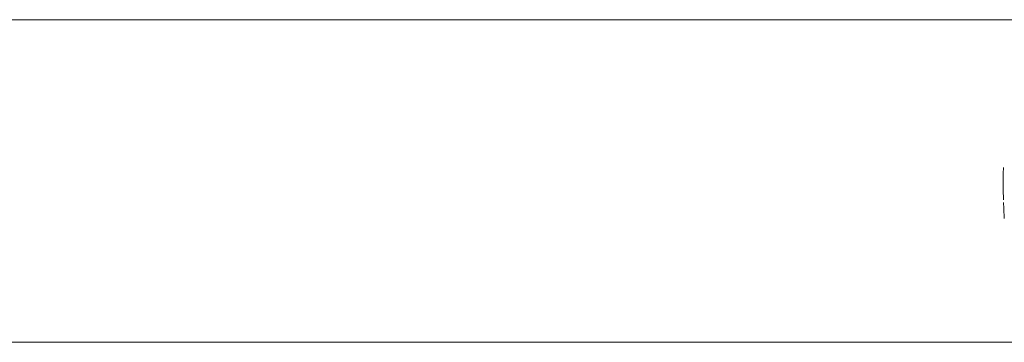
# Model space of a CAD drawing. Units: millimetres. Extents: x 84 to 10164, y -2137 to 4991.
# Drawn here: x 4582 to 4679, y 2021 to 2053 of the extents above; entities that cross this region are included whole.
import ezdxf

# ---------------------------------------------------------------- set-up
doc = ezdxf.new("R2010")
doc.units = ezdxf.units.MM
doc.layers.add('0308', color=7, linetype='Continuous', lineweight=9)

# ---------------------------------------------------------------- blocks, each defined once
blk = doc.blocks.new('10083_DWG-435695-Level 1')
at = {"lineweight": 9}
for p, q in [((5346.563, 707.442), (4147.614, 707.442)), ((4147.614, 707.442), (5346.563, 707.442)), ((5346.563, 707.442), (4147.614, 707.442)), ((4147.569, 675.442), (5346.502, 675.442)), ((5346.502, 675.442), (4147.569, 675.442)), ((4147.569, 675.442), (5346.502, 675.442))]:
    blk.add_line(p, q, dxfattribs=at)
for start, end in [(178.48801, 180), (180, 181.71457), (181.96858, 183.55121)]:
    blk.add_arc((5401.159, 691.263), 57, start, end, dxfattribs=at)

msp = doc.modelspace()

# ---------------------------------------------------------------- block references
at = {"layer": '0308'}
msp.add_blockref('10083_DWG-435695-Level 1', (-665, 1346), dxfattribs=at)

doc.saveas('drawing.dxf')
